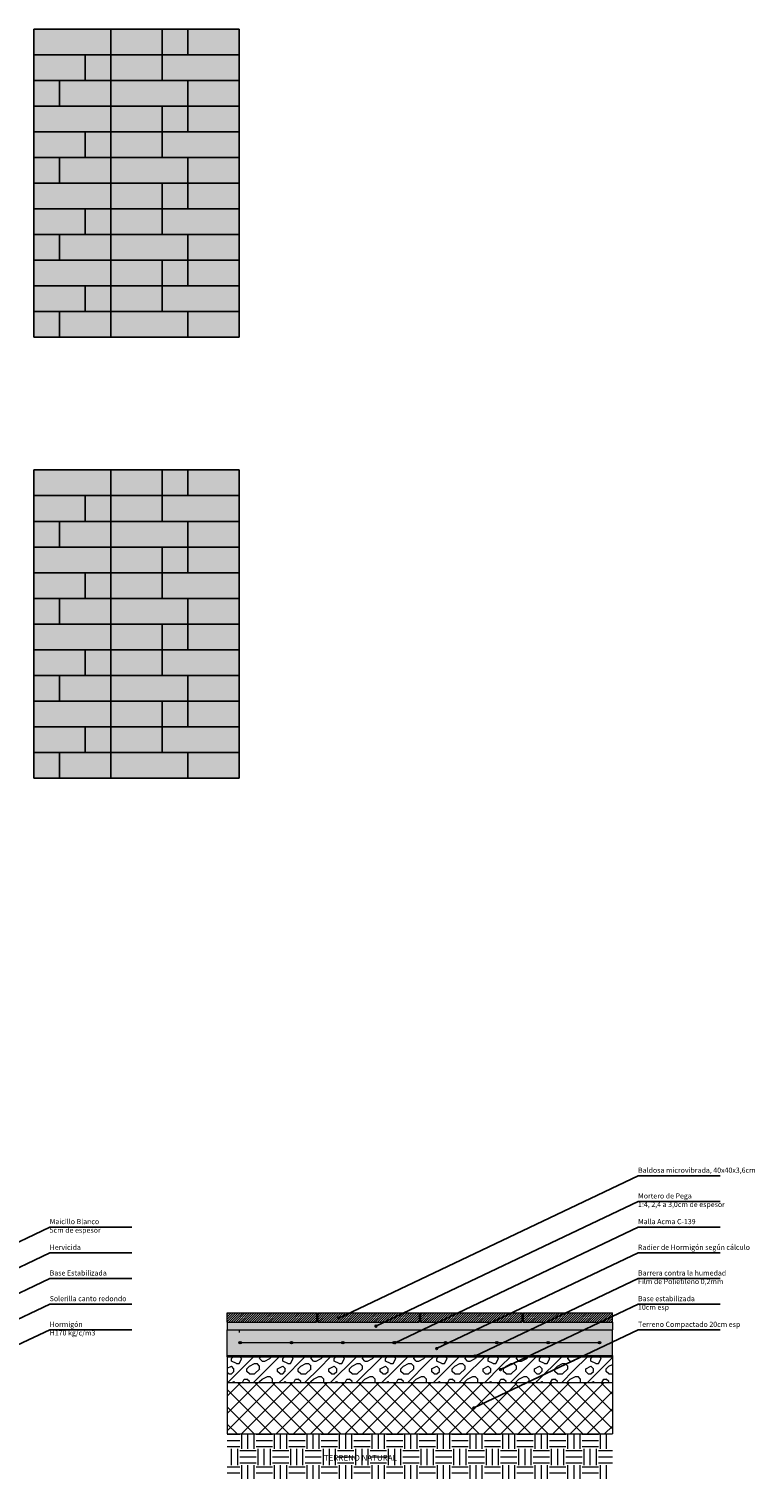
# Model space of a CAD drawing. Units: millimetres. Extents: x -629 to 3856, y -348 to 2024.
# Drawn here: x -382 to -380, y -332 to -326 of the extents above; entities that cross this region are included whole.
import ezdxf

# ---------------------------------------------------------------- set-up
doc = ezdxf.new("R2010")
doc.units = ezdxf.units.MM
doc.layers.add('COTAS', color=8, linetype='Continuous')
for name, color, linetype, lineweight in [('LAYER 0.09', 7, 'Continuous', 9), ('LAYER 0.15', 7, 'Continuous', 15), ('Pavimento', 251, 'Continuous', 13), ('TEXTO', 7, 'Continuous', 13), ('TIERRA', 251, 'Continuous', 13)]:
    doc.layers.add(name, color=color, linetype=linetype, lineweight=lineweight)
doc.styles.add('ROMANS', font='romans.shx')

msp = doc.modelspace()

# ---------------------------------------------------------------- hatches: boundary and pattern name
at = {"true_color": 0xd2c7a3}
h = msp.add_hatch(color=9, dxfattribs=at)
h.dxf.hatch_style = 1
h.paths.add_polyline_path([(-381.66026, -326.20397), (-382.46026, -326.20397), (-382.46026, -327.40397), (-381.66026, -327.40397)])
h = msp.add_hatch(color=251)
h.dxf.hatch_style = 1
h.paths.add_polyline_path([(-381.66026, -327.92064), (-382.46026, -327.92064), (-382.46026, -329.12064), (-381.66026, -329.12064)])
at = {"layer": 'COTAS'}
h = msp.add_hatch(color=256, dxfattribs=at)
edge = h.paths.add_edge_path()
edge.add_arc((-381.27276, -331.22234), 0.0035, 0, 360)
h = msp.add_hatch(color=256, dxfattribs=at)
edge = h.paths.add_edge_path()
edge.add_arc((-381.12806, -331.25355), 0.0035, 0, 360)
h = msp.add_hatch(color=256, dxfattribs=at)
edge = h.paths.add_edge_path()
edge.add_arc((-381.05356, -331.31813), 0.0035, 0, 360)
h = msp.add_hatch(color=256, dxfattribs=at)
edge = h.paths.add_edge_path()
edge.add_arc((-380.89167, -331.34115), 0.0035, 0, 360)
h = msp.add_hatch(color=256, dxfattribs=at)
edge = h.paths.add_edge_path()
edge.add_arc((-380.74291, -331.37042), 0.0035, 0, 360)
h = msp.add_hatch(color=256, dxfattribs=at)
edge = h.paths.add_edge_path()
edge.add_arc((-380.64303, -331.42293), 0.0035, 0, 360)
h = msp.add_hatch(color=256, dxfattribs=at)
edge = h.paths.add_edge_path()
edge.add_arc((-380.74655, -331.57215), 0.0035, 0, 360)
at = {"layer": 'LAYER 0.09'}
h = msp.add_hatch(dxfattribs=at)
h.set_pattern_fill('ANSI31', color=253, scale=0.002, style=0)
h.set_pattern_definition([(45, (-380.7403505, -331.2113395), (-0.00449013, 0.00449013), [])])
h.paths.add_polyline_path([(-381.70713, -331.20213), (-381.70713, -331.23813), (-381.35963, -331.23813), (-381.35963, -331.20213)])
h = msp.add_hatch(dxfattribs=at)
h.set_pattern_fill('ANSI31', color=253, scale=0.002, style=0)
h.set_pattern_definition([(45, (-380.3403505, -331.2113395), (-0.00449013, 0.00449013), [])])
h.paths.add_polyline_path([(-381.35463, -331.20213), (-381.35463, -331.23813), (-380.95963, -331.23813), (-380.95963, -331.20213)])
h = msp.add_hatch(dxfattribs=at)
h.set_pattern_fill('ANSI31', color=253, scale=0.002, style=0)
h.set_pattern_definition([(45, (-379.9403505, -331.2113395), (-0.00449013, 0.00449013), [])])
h.paths.add_polyline_path([(-380.95463, -331.20213), (-380.95463, -331.23813), (-380.55963, -331.23813), (-380.55963, -331.20213)])
h = msp.add_hatch(dxfattribs=at)
h.set_pattern_fill('ANSI31', color=253, scale=0.002, style=0)
h.set_pattern_definition([(45, (-379.5403505, -331.2113395), (-0.00449013, 0.00449013), [])])
h.paths.add_polyline_path([(-380.20713, -331.23813), (-380.20713, -331.20213), (-380.55463, -331.20213), (-380.55463, -331.23813)])
h = msp.add_hatch(dxfattribs=at)
h.set_pattern_fill('CONCRETE', color=252, scale=0.12, style=0, pattern_type=2)
h.set_pattern_definition([(45, (-1979.53318, -361.6018), (0, 0.1200005463), [0.0169704, -0.033942, 0.0084852, -0.0509112, 0.0169704, -0.0424264274]), (135, (-1979.45518, -361.5958), (-0.1200005463, 0), [0.01697052, -0.0254556, 0.0084852, -0.042426, 0.01697052, -0.0593977874]), (63.434949, (-1979.55118, -361.6198), (6e-12, 0.12), [0.013416, -0.053664, 0.013416, -0.0536680787]), (116.5650512, (-1979.55118, -361.6198), (-5e-11, 0.12), [0.013416, -0.053664, 0.013416, -0.0536680787]), (0, (-1979.55118, -361.6078), (0, 0.12), [0.006, -0.048, 0.012, -0.048, 0.006]), (0, (-1979.55118, -361.5898), (0, 0.12), [-0.018, 0.012, -0.048, 0, -0.042, 0]), (0, (-1979.55118, -361.5838), (0, 0.12), [-0.048, 0, -0.036, 0.012, -0.024, 0]), (0, (-1979.55118, -361.5658), (0, 0.12), [-0.024, 0, -0.03, 0.012, -0.054, 0]), (0, (-1979.55118, -361.5478), (0, 0.12), [-0.024, 0.012, -0.048, 0.012, -0.024, 0]), (0, (-1979.55118, -361.5178), (0, 0.12), [-0.018, 0.012, -0.024, 0, -0.066, 0]), (0, (-1979.55118, -361.5118), (0, 0.12), [-0.024, 0, -0.072, 0.012, -0.012, 0]), (90, (-1979.54518, -361.5958), (-0.12, 7e-18), [-0.036, 0, -0.036, 0, -0.048, 0]), (90, (-1979.53318, -361.6198), (-0.12, 7e-18), [-0.018, 0.012, -0.048, 0, -0.042, 0]), (90, (-1979.52118, -361.6198), (-0.12, 7e-18), [-0.048, 0, -0.042, 0.012, -0.018, 0]), (90, (-1979.45518, -361.6198), (-0.12, 7e-18), [-0.024, 0.012, -0.06, 0.012, -0.012, 0]), (90, (-1979.53918, -361.6078), (-0.12, 7e-18), [-0.036, 0, -0.042, 0, -0.042, 0]), (90, (-1979.52718, -361.6078), (-0.12, 7e-18), [-0.03, 0, -0.066, 0, -0.024, 0]), (90, (-1979.51518, -361.6018), (-0.12, 7e-18), [-0.06, 0, -0.018, 0, -0.042, 0]), (90, (-1979.50918, -361.6138), (-0.12, 7e-18), [-0.054, 0, -0.024, 0, -0.03, 0]), (90, (-1979.49718, -361.5958), (-0.12, 7e-18), [-0.048, 0, -0.018, 0, -0.048, 0]), (90, (-1979.49118, -361.5898), (-0.12, 7e-18), [-0.054, 0, -0.024, 0, -0.042, 0]), (90, (-1979.48518, -361.6198), (-0.12, 7e-18), [-0.072, 0, -0.03, 0, -0.018, 0]), (90, (-1979.47918, -361.6018), (-0.12, 7e-18), [-0.024, 0, -0.048, 0, -0.048, 0]), (90, (-1979.47318, -361.6078), (-0.12, 7e-18), [-0.054, 0, -0.03, 0, -0.036, 0]), (90, (-1979.46718, -361.6138), (-0.12, 7e-18), [-0.048, 0, -0.036, 0, -0.036, 0]), (90, (-1979.45518, -361.6078), (-0.12, 7e-18), [-0.036, 0, -0.036, 0, -0.048, 0]), (90, (-1979.44318, -361.6018), (-0.12, 7e-18), [-0.048, 0, -0.024, 0, -0.048, 0]), (90, (-1979.43718, -361.5958), (-0.12, 7e-18), [-0.018, 0, -0.072, 0, -0.03, 0])])
h.paths.add_polyline_path([(-380.20713, -331.36813), (-380.20713, -331.26813), (-381.70713, -331.26813), (-381.70713, -331.36813)])
h = msp.add_hatch(color=256, dxfattribs=at)
h.paths.add_polyline_path([(-381.65213, -331.31785), (-381.66213, -331.31785, -1)])
h.paths.add_polyline_path([(-381.66213, -331.31785), (-381.65213, -331.31785, -1)])
h = msp.add_hatch(color=256, dxfattribs=at)
h.paths.add_polyline_path([(-381.45213, -331.31785), (-381.46213, -331.31785, -1)])
h.paths.add_polyline_path([(-381.46213, -331.31785), (-381.45213, -331.31785, -1)])
h = msp.add_hatch(color=256, dxfattribs=at)
h.paths.add_polyline_path([(-381.25213, -331.31813), (-381.26213, -331.31813, -1)])
h.paths.add_polyline_path([(-381.26213, -331.31813), (-381.25213, -331.31813, -1)])
h = msp.add_hatch(color=256, dxfattribs=at)
h.paths.add_polyline_path([(-381.05213, -331.31813), (-381.06213, -331.31813, -1)])
h.paths.add_polyline_path([(-381.06213, -331.31813), (-381.05213, -331.31813, -1)])
h = msp.add_hatch(color=256, dxfattribs=at)
h.paths.add_polyline_path([(-380.85213, -331.31813), (-380.86213, -331.31813, -1)])
h.paths.add_polyline_path([(-380.86213, -331.31813), (-380.85213, -331.31813, -1)])
h = msp.add_hatch(color=256, dxfattribs=at)
h.paths.add_polyline_path([(-380.65213, -331.31813), (-380.66213, -331.31813, -1)])
h.paths.add_polyline_path([(-380.66213, -331.31813), (-380.65213, -331.31813, -1)])
h = msp.add_hatch(color=256, dxfattribs=at)
h.paths.add_polyline_path([(-380.45213, -331.31813), (-380.46213, -331.31813, -1)])
h.paths.add_polyline_path([(-380.46213, -331.31813), (-380.45213, -331.31813, -1)])
h = msp.add_hatch(color=256, dxfattribs=at)
h.paths.add_polyline_path([(-380.25213, -331.31813), (-380.26213, -331.31813, -1)])
h.paths.add_polyline_path([(-380.26213, -331.31813), (-380.25213, -331.31813, -1)])
h = msp.add_hatch(color=256, dxfattribs=at)
h.dxf.hatch_style = 1
h.paths.add_polyline_path([(-381.60713, -331.36813), (-381.70713, -331.36813), (-381.70713, -331.37313), (-381.60713, -331.37313)])
h = msp.add_hatch(dxfattribs=at)
h.set_pattern_fill('RUBBLE', color=253, scale=0.2, style=0, pattern_type=2)
h.set_pattern_definition([(45, (-1979.55118, -361.6198), (1e-17, 0.1), [0.2]), (0, (-1979.47118, -361.5998), (0.2, 0.2), [0.01, -0.06, 0.01, -0.12]), (0, (-1979.37118, -361.5898), (0.2, 0.2), [0.01, -0.19]), (0, (-1979.48118, -361.5698), (0.2, 0.2), [0.02, -0.18]), (0, (-1979.42118, -361.5598), (0.2, 0.2), [0.01, -0.19]), (0, (-1979.51118, -361.5498), (0.2, 0.2), [0.01, -0.19]), (0, (-1979.43118, -361.5298), (0.2, 0.2), [0.02, -0.18]), (0, (-1979.50118, -361.5198), (0.2, 0.2), [0.02, -0.07, 0.01, -0.1]), (0, (-1979.50118, -361.4998), (0.2, 0.2), [0.02, -0.11, 0.02, -0.05]), (0, (-1979.44118, -361.4898), (0.2, 0.2), [0.01, -0.19]), (0, (-1979.44118, -361.4598), (0.2, 0.2), [0.01, -0.19]), (0, (-1979.55118, -361.4498), (0.2, 0.2), [0.01, -0.19]), (0, (-1979.50118, -361.4398), (0.2, 0.2), [0.01, -0.07, 0.02, -0.1]), (90, (-1979.53118, -361.5698), (-0.2, 0.2), [0.01, -0.09, 0.01, -0.09]), (90, (-1979.52118, -361.5398), (-0.2, 0.2), [0.01, -0.19]), (90, (-1979.51118, -361.4298), (-0.2, 0.2), [0.01, -0.19]), (90, (-1979.50118, -361.4998), (-0.2, 0.2), [0.02, -0.18]), (90, (-1979.49118, -361.5898), (-0.2, 0.2), [0.01, -0.19]), (90, (-1979.48118, -361.4298), (-0.2, 0.2), [0.01, -0.19]), (90, (-1979.47118, -361.4898), (-0.2, 0.2), [0.01, -0.19]), (90, (-1979.44118, -361.5498), (-0.2, 0.2), [0.01, -0.19]), (90, (-1979.43118, -361.4298), (-0.2, 0.2), [0.01, -0.19]), (90, (-1979.42118, -361.4798), (-0.2, 0.2), [0.01, -0.19]), (90, (-1979.41118, -361.5198), (-0.2, 0.2), [0.02, -0.18]), (90, (-1979.40118, -361.5498), (-0.2, 0.2), [0.01, -0.19]), (90, (-1979.39118, -361.5098), (-0.2, 0.2), [0.01, -0.19]), (90, (-1979.38118, -361.6198), (-0.2, 0.2), [0.01, -0.12, 0.02, -0.05]), (45, (-1979.55118, -361.4998), (2e-17, 0.2), [0.01414, -0.07071, 0.01414, -0.098994, 0.01414, -0.0707187125]), (45, (-1979.49118, -361.5798), (2e-17, 0.2), [0.01414, -0.098994, 0.01414, -0.02828, 0.01414, -0.1131487125]), (45, (-1979.54118, -361.5798), (2e-17, 0.2), [0.014142136, -0.1838478, 0.0282842, -0.056568597]), (45, (-1979.48118, -361.5398), (2e-17, 0.2), [0.014142134, -0.05656854, 0.014142134, -0.197989904]), (45, (-1979.48118, -361.4998), (2e-17, 0.2), [0.014142134, -0.268700578]), (45, (-1979.44118, -361.5398), (2e-17, 0.2), [0.014142134, -0.268700578]), (45, (-1979.40118, -361.5198), (2e-17, 0.2), [0.014142134, -0.268700578]), (45, (-1979.43118, -361.6198), (2e-17, 0.2), [0.014142134, -0.268700578]), (135, (-1979.48118, -361.6198), (-0.2, 2e-17), [0.014142134, -0.268700578]), (135, (-1979.38118, -361.6098), (-0.2, 2e-17), [0.01414212, -0.1979899, 0.01414212, -0.056568572]), (135, (-1979.44118, -361.4898), (-0.2, 2e-17), [0.014142134, -0.268700578]), (135, (-1979.50118, -361.4398), (-0.2, 2e-17), [0.014142134, -0.268700578]), (135, (-1979.37118, -361.5898), (-0.2, 2e-17), [0.014142134, -0.268700578]), (135, (-1979.45118, -361.5798), (-0.2, 2e-17), [0.014142134, -0.268700578]), (135, (-1979.47118, -361.4798), (-0.2, 2e-17), [0.014142134, -0.268700578]), (135, (-1979.37118, -361.4998), (-0.2, 2e-17), [0.014142134, -0.268700578]), (135, (-1979.40118, -361.5398), (-0.2, 2e-17), [0.014142134, -0.268700578]), (135, (-1979.47118, -361.5298), (-0.2, 2e-17), [0.014142134, -0.268700578]), (135, (-1979.51118, -361.5498), (-0.2, 2e-17), [0.014142, -0.141421356, 0.014142, -0.113137356]), (135, (-1979.39118, -361.4998), (-0.2, 2e-17), [0.01414212, -0.028284273, 0.01414212, -0.2262742]), (26.565051, (-1979.42118, -361.6098), (0.2, 8e-11), [0.02236, -0.1118, 0.02236, -0.290693595]), (26.565051, (-1979.37118, -361.5598), (0.2, 8e-11), [0.02236, -0.20124, 0.02236, -0.201253596]), (26.565051, (-1979.36118, -361.5898), (0.2, 8e-11), [0.022360678, -0.424852916]), (26.565051, (-1979.52118, -361.5298), (0.2, 8e-11), [0.022360678, -0.424852916]), (26.565051, (-1979.50118, -361.4798), (0.2, 8e-11), [0.022360678, -0.424852916]), (26.565051, (-1979.51118, -361.6198), (0.2, 8e-11), [0.022360678, -0.424852916]), (63.434949, (-1979.45118, -361.4798), (1e-11, 0.2), [0.022360678, -0.424852916]), (63.434949, (-1979.46118, -361.5998), (1e-11, 0.2), [0.022360678, -0.424852916]), (63.434949, (-1979.38118, -361.5798), (1e-11, 0.2), [0.022360678, -0.424852916]), (63.434949, (-1979.54118, -361.4898), (1e-11, 0.2), [0.022360678, -0.424852916]), (153.434949, (-1979.42118, -361.5598), (-0.2, 1e-11), [0.022360678, -0.424852916]), (153.434949, (-1979.47118, -361.5998), (-0.2, 1e-11), [0.022360678, -0.424852916]), (153.434949, (-1979.53118, -361.5598), (-0.2, 1e-11), [0.022360678, -0.424852916])])
h.paths.add_polyline_path([(-380.20713, -331.47313), (-380.20713, -331.37313), (-381.70713, -331.37313), (-381.70713, -331.47313)])
h = msp.add_hatch(color=256, dxfattribs=at)
h.dxf.hatch_style = 1
h.paths.add_polyline_path([(-381.40213, -331.36813), (-381.50213, -331.36813), (-381.50213, -331.37313), (-381.40213, -331.37313)])
h = msp.add_hatch(color=256, dxfattribs=at)
h.dxf.hatch_style = 1
h.paths.add_polyline_path([(-381.20213, -331.36813), (-381.30213, -331.36813), (-381.30213, -331.37313), (-381.20213, -331.37313)])
h = msp.add_hatch(color=256, dxfattribs=at)
h.dxf.hatch_style = 1
h.paths.add_polyline_path([(-381.00213, -331.36813), (-381.10213, -331.36813), (-381.10213, -331.37313), (-381.00213, -331.37313)])
h = msp.add_hatch(color=256, dxfattribs=at)
h.dxf.hatch_style = 1
h.paths.add_polyline_path([(-380.80213, -331.36813), (-380.90213, -331.36813), (-380.90213, -331.37313), (-380.80213, -331.37313)])
h = msp.add_hatch(color=256, dxfattribs=at)
h.dxf.hatch_style = 1
h.paths.add_polyline_path([(-380.60213, -331.36813), (-380.70213, -331.36813), (-380.70213, -331.37313), (-380.60213, -331.37313)])
h = msp.add_hatch(color=256, dxfattribs=at)
h.dxf.hatch_style = 1
h.paths.add_polyline_path([(-380.40213, -331.36813), (-380.50213, -331.36813), (-380.50213, -331.37313), (-380.40213, -331.37313)])
h = msp.add_hatch(color=256, dxfattribs=at)
h.dxf.hatch_style = 1
h.paths.add_polyline_path([(-380.20713, -331.37313), (-380.20713, -331.36813), (-380.30213, -331.36813), (-380.30213, -331.37313)])
h = msp.add_hatch(dxfattribs=at)
h.set_pattern_fill('ANSI37', color=253, scale=0.015, style=0)
h.set_pattern_definition([(45, (-1979.55118, -361.6198), (-0.0336759605, 0.0336759605), []), (135, (-1979.55118, -361.6198), (-0.0336759605, -0.0336759605), [])])
h.paths.add_polyline_path([(-380.20713, -331.67313), (-380.20713, -331.47313), (-381.70713, -331.47313), (-381.70713, -331.67313)])
at = {"layer": 'Pavimento'}
msp.add_hatch(color=253, dxfattribs=at).paths.add_polyline_path([(-380.20713, -331.23813), (-380.55463, -331.23813), (-380.55463, -331.20213, -0.4356185), (-380.55963, -331.20213), (-380.55963, -331.23813), (-380.95463, -331.23813), (-380.95463, -331.20213, -0.4356185), (-380.95963, -331.20213), (-380.95963, -331.23813), (-381.35463, -331.23813), (-381.35463, -331.20213, -0.4356185), (-381.35963, -331.20213), (-381.35963, -331.23813), (-381.70713, -331.23813), (-381.70713, -331.26813), (-380.20713, -331.26813)])
at = {"layer": 'TIERRA'}
h = msp.add_hatch(dxfattribs=at)
h.set_pattern_fill('EARTH', color=256, scale=0.01, angle=90, style=0)
h.set_pattern_definition([(90, (-380.96783, -332.239494), (-0.0635, 0.0635), [0.0635, -0.0635]), (90, (-380.99164, -332.239494), (-0.0635, 0.0635), [0.0635, -0.0635]), (90, (-381.015454, -332.239494), (-0.0635, 0.0635), [0.0635, -0.0635]), (180, (-381.02339, -332.231556), (-0.0635, -0.0635), [0.0635, -0.0635]), (180, (-381.02339, -332.207744), (-0.0635, -0.0635), [0.0635, -0.0635]), (180, (-381.02339, -332.18393), (-0.0635, -0.0635), [0.0635, -0.0635])])
h.paths.add_polyline_path([(-381.70713, -331.84876), (-380.20713, -331.84876), (-380.20713, -331.67313), (-381.70713, -331.67313)])

# ---------------------------------------------------------------- linework, layer by layer
at = {"color": 1}
for p, q in [((-382.46026, -326.20397), (-382.46026, -326.50397)), ((-382.46026, -326.20397), (-381.66026, -326.20397)), ((-381.66026, -326.20397), (-381.66026, -326.50397)), ((-382.46026, -326.50397), (-382.46026, -326.80397)), ((-382.46026, -326.50397), (-381.66026, -326.50397)), ((-381.66026, -326.50397), (-381.66026, -326.80397)), ((-382.46026, -326.80397), (-382.46026, -327.10397)), ((-382.46026, -326.80397), (-381.66026, -326.80397)), ((-381.66026, -326.80397), (-381.66026, -327.10397)), ((-382.46026, -327.10397), (-382.46026, -327.40397)), ((-382.46026, -327.10397), (-381.66026, -327.10397)), ((-381.66026, -327.10397), (-381.66026, -327.40397)), ((-382.46026, -327.40397), (-381.66026, -327.40397)), ((-382.46026, -327.92064), (-382.46026, -328.22064)), ((-382.46026, -327.92064), (-381.66026, -327.92064)), ((-381.66026, -327.92064), (-381.66026, -328.22064)), ((-382.46026, -328.22064), (-382.46026, -328.52064)), ((-382.46026, -328.22064), (-381.66026, -328.22064)), ((-381.66026, -328.22064), (-381.66026, -328.52064)), ((-382.46026, -328.52064), (-382.46026, -328.82064)), ((-382.46026, -328.52064), (-381.66026, -328.52064)), ((-381.66026, -328.52064), (-381.66026, -328.82064)), ((-382.46026, -328.82064), (-382.46026, -329.12064)), ((-382.46026, -328.82064), (-381.66026, -328.82064)), ((-381.66026, -328.82064), (-381.66026, -329.12064)), ((-382.46026, -329.12064), (-381.66026, -329.12064))]:
    msp.add_line(p, q, dxfattribs=at)
for p, q in [((-382.16026, -326.20397), (-382.16026, -326.50397)), ((-381.96026, -326.20397), (-381.96026, -326.40397)), ((-381.86026, -326.20397), (-381.86026, -326.30397)), ((-382.46026, -326.30397), (-381.66026, -326.30397)), ((-382.26026, -326.30397), (-382.26026, -326.40397)), ((-382.46026, -326.40397), (-381.66026, -326.40397)), ((-382.36026, -326.40397), (-382.36026, -326.50397)), ((-381.86026, -326.40397), (-381.86026, -326.50397)), ((-382.16026, -326.50397), (-382.16026, -326.80397)), ((-381.96026, -326.50397), (-381.96026, -326.70397)), ((-381.86026, -326.50397), (-381.86026, -326.60397)), ((-382.46026, -326.60397), (-381.66026, -326.60397)), ((-382.26026, -326.60397), (-382.26026, -326.70397)), ((-382.46026, -326.70397), (-381.66026, -326.70397)), ((-382.36026, -326.70397), (-382.36026, -326.80397)), ((-381.86026, -326.70397), (-381.86026, -326.80397)), ((-382.16026, -326.80397), (-382.16026, -327.10397)), ((-381.96026, -326.80397), (-381.96026, -327.00397)), ((-381.86026, -326.80397), (-381.86026, -326.90397)), ((-382.46026, -326.90397), (-381.66026, -326.90397)), ((-382.26026, -326.90397), (-382.26026, -327.00397)), ((-382.46026, -327.00397), (-381.66026, -327.00397)), ((-382.36026, -327.00397), (-382.36026, -327.10397)), ((-381.86026, -327.00397), (-381.86026, -327.10397)), ((-382.16026, -327.10397), (-382.16026, -327.40397)), ((-381.96026, -327.10397), (-381.96026, -327.30397)), ((-381.86026, -327.10397), (-381.86026, -327.20397)), ((-382.46026, -327.20397), (-381.66026, -327.20397)), ((-382.26026, -327.20397), (-382.26026, -327.30397)), ((-382.46026, -327.30397), (-381.66026, -327.30397)), ((-382.36026, -327.30397), (-382.36026, -327.40397)), ((-381.86026, -327.30397), (-381.86026, -327.40397)), ((-382.16026, -327.92064), (-382.16026, -328.22064)), ((-381.96026, -327.92064), (-381.96026, -328.12064)), ((-381.86026, -327.92064), (-381.86026, -328.02064)), ((-382.46026, -328.02064), (-381.66026, -328.02064)), ((-382.26026, -328.02064), (-382.26026, -328.12064)), ((-382.46026, -328.12064), (-381.66026, -328.12064)), ((-382.36026, -328.12064), (-382.36026, -328.22064)), ((-381.86026, -328.12064), (-381.86026, -328.22064)), ((-382.16026, -328.22064), (-382.16026, -328.52064)), ((-381.96026, -328.22064), (-381.96026, -328.42064)), ((-381.86026, -328.22064), (-381.86026, -328.32064)), ((-382.46026, -328.32064), (-381.66026, -328.32064)), ((-382.26026, -328.32064), (-382.26026, -328.42064)), ((-382.46026, -328.42064), (-381.66026, -328.42064)), ((-382.36026, -328.42064), (-382.36026, -328.52064)), ((-381.86026, -328.42064), (-381.86026, -328.52064)), ((-382.16026, -328.52064), (-382.16026, -328.82064)), ((-381.96026, -328.52064), (-381.96026, -328.72064)), ((-381.86026, -328.52064), (-381.86026, -328.62064)), ((-382.46026, -328.62064), (-381.66026, -328.62064)), ((-382.26026, -328.62064), (-382.26026, -328.72064)), ((-382.46026, -328.72064), (-381.66026, -328.72064)), ((-382.36026, -328.72064), (-382.36026, -328.82064)), ((-381.86026, -328.72064), (-381.86026, -328.82064)), ((-382.16026, -328.82064), (-382.16026, -329.12064)), ((-381.96026, -328.82064), (-381.96026, -329.02064)), ((-381.86026, -328.82064), (-381.86026, -328.92064)), ((-382.46026, -328.92064), (-381.66026, -328.92064)), ((-382.26026, -328.92064), (-382.26026, -329.02064)), ((-382.46026, -329.02064), (-381.66026, -329.02064)), ((-382.36026, -329.02064), (-382.36026, -329.12064)), ((-381.86026, -329.02064), (-381.86026, -329.12064))]:
    msp.add_line(p, q)
at = {"layer": 'COTAS'}
for p, q in [((-380.10714, -330.66813), (-381.27276, -331.22234)), ((-380.10714, -330.66813), (-379.7877, -330.66813)), ((-380.10714, -330.76813), (-381.12806, -331.25355)), ((-380.10714, -330.76813), (-379.7877, -330.76813)), ((-382.39862, -330.86813), (-383.18746, -331.2432)), ((-382.39862, -330.86813), (-382.07918, -330.86813)), ((-380.10713, -330.86813), (-381.05356, -331.31813)), ((-380.10713, -330.86813), (-379.78769, -330.86813)), ((-382.39862, -330.96813), (-383.04137, -331.27374)), ((-382.39862, -330.96813), (-382.07918, -330.96813)), ((-380.10713, -330.96813), (-380.89167, -331.34115)), ((-380.10713, -330.96813), (-379.78769, -330.96813)), ((-382.39862, -331.06813), (-383.00048, -331.3543)), ((-382.39862, -331.06813), (-382.07918, -331.06813)), ((-380.10713, -331.06813), (-380.74291, -331.37042)), ((-380.10713, -331.06813), (-379.78769, -331.06813)), ((-382.39862, -331.16813), (-382.57862, -331.25371)), ((-382.39862, -331.16813), (-382.07918, -331.16813)), ((-380.10713, -331.16813), (-380.64303, -331.42293)), ((-380.10713, -331.16813), (-379.78769, -331.16813)), ((-382.39862, -331.26813), (-382.52504, -331.32824)), ((-382.39862, -331.26813), (-382.07918, -331.26813)), ((-380.10713, -331.26813), (-380.74655, -331.57215)), ((-380.10713, -331.26813), (-379.78769, -331.26813))]:
    msp.add_line(p, q, dxfattribs=at)
for centre in [(-381.27276, -331.22234), (-381.12806, -331.25355), (-381.05356, -331.31813), (-380.89167, -331.34115), (-380.74291, -331.37042), (-380.64303, -331.42293), (-380.74655, -331.57215)]:
    msp.add_circle(centre, 0.0035, dxfattribs=at)
at = {"layer": 'LAYER 0.09'}
for p, q in [((-381.70713, -331.23813), (-381.70713, -331.26813)), ((-381.66063, -331.26813), (-381.66017, -331.27813)), ((-380.20713, -331.23813), (-380.20713, -331.26813)), ((-380.25213, -331.31813), (-381.66212, -331.31813)), ((-381.70713, -331.37313), (-381.70713, -331.36813)), ((-381.70713, -331.36813), (-381.70713, -331.67313)), ((-381.70713, -331.37313), (-380.20713, -331.37313)), ((-381.60713, -331.37313), (-381.60713, -331.36813)), ((-381.50213, -331.37313), (-381.50213, -331.36813)), ((-381.40213, -331.37313), (-381.40213, -331.36813)), ((-381.30213, -331.37313), (-381.30213, -331.36813)), ((-381.20213, -331.37313), (-381.20213, -331.36813)), ((-381.10213, -331.37313), (-381.10213, -331.36813)), ((-381.00213, -331.37313), (-381.00213, -331.36813)), ((-380.90213, -331.37313), (-380.90213, -331.36813)), ((-380.80213, -331.37313), (-380.80213, -331.36813)), ((-380.70213, -331.37313), (-380.70213, -331.36813)), ((-380.60213, -331.37313), (-380.60213, -331.36813)), ((-380.50213, -331.37313), (-380.50213, -331.36813)), ((-380.40213, -331.37313), (-380.40213, -331.36813)), ((-380.30213, -331.37313), (-380.30213, -331.36813)), ((-380.20713, -331.36813), (-380.20713, -331.67313)), ((-381.70713, -331.47313), (-380.20713, -331.47313)), ((-381.70713, -331.67313), (-380.20713, -331.67313))]:
    msp.add_line(p, q, dxfattribs=at)
for centre in [(-381.65713, -331.31785), (-381.45713, -331.31785), (-381.25713, -331.31813), (-381.05713, -331.31813), (-380.85713, -331.31813), (-380.65713, -331.31813), (-380.45713, -331.31813), (-380.25713, -331.31813)]:
    msp.add_circle(centre, 0.005, dxfattribs=at)
for centre in [(-381.35713, -331.1998), (-380.95713, -331.1998), (-380.55713, -331.1998)]:
    msp.add_arc(centre, 0.00341, 222.92234, 317.07766, dxfattribs=at)
at = {"layer": 'LAYER 0.15'}
for p, q in [((-381.70713, -331.20213), (-381.35963, -331.20213)), ((-381.70713, -331.23813), (-381.70713, -331.20213)), ((-381.35963, -331.20213), (-381.35963, -331.23813)), ((-381.35463, -331.20213), (-380.95963, -331.20213)), ((-381.35463, -331.20213), (-381.35463, -331.23813)), ((-380.95963, -331.20213), (-380.95963, -331.23813)), ((-380.95463, -331.20213), (-380.55963, -331.20213)), ((-380.95463, -331.20213), (-380.95463, -331.23813)), ((-380.55963, -331.20213), (-380.55963, -331.23813)), ((-380.55463, -331.20213), (-380.20713, -331.20213)), ((-380.55463, -331.20213), (-380.55463, -331.23813)), ((-380.20713, -331.23813), (-380.20713, -331.20213)), ((-381.70713, -331.23813), (-381.35963, -331.23813)), ((-381.70713, -331.36813), (-381.70713, -331.26813)), ((-381.70713, -331.26813), (-380.20713, -331.26813)), ((-381.35463, -331.23813), (-380.95963, -331.23813)), ((-380.95463, -331.23813), (-380.55963, -331.23813)), ((-380.55463, -331.23813), (-380.20713, -331.23813)), ((-380.20713, -331.36813), (-380.20713, -331.26813)), ((-381.70713, -331.36813), (-380.20713, -331.36813))]:
    msp.add_line(p, q, dxfattribs=at)

# ---------------------------------------------------------------- texts
at = {"layer": 'TEXTO', "char_height": 0.02, "attachment_point": 1, "style": 'ROMANS'}
for s, width, insert in [('Baldosa microvibrada, 40x40x3,6cm', 295.9584426, (-380.10715, -330.63664)), ('Mortero de Pega\\P1:4, 2,4 a 3,0cm de espesor', 295.9584426, (-380.10714, -330.73664)), ('Maicillo Blanco\\P5cm de espesor', 295.9584426, (-382.39862, -330.83664)), ('Malla Acma C-139', 295.9584426, (-380.10714, -330.83664)), ('Hervicida', 295.9584426, (-382.39862, -330.93664)), ('Radier de Hormigón según cálculo', 295.9584426, (-380.10714, -330.93664)), ('Base Estabilizada', 295.9584426, (-382.39862, -331.03664)), ('Barrera contra la humedad\\PFilm de Polietileno 0,2mm', 295.9584426, (-380.10714, -331.03664)), ('Solerilla canto redondo', 39.6401178, (-382.39862, -331.13664)), ('Base estabilizada \\P10cm esp', 39.6401178, (-380.10714, -331.13664)), ('Hormigón\\PH170 kg/c/m3', 25.5384004, (-382.39862, -331.23664)), ('Terreno Compactado 20cm esp', 30.0189977, (-380.10714, -331.23664))]:
    msp.add_mtext_dynamic_manual_height_columns(s, width=width, gutter_width=12.5, heights=[0], dxfattribs=dict(at, insert=insert))
at = {"layer": 'TEXTO', "ltscale": 100, "insert": (-381.33576, -331.75497), "char_height": 0.02275, "width": 0.5283966, "attachment_point": 1, "style": 'ROMANS'}
msp.add_mtext('\\pi0.21098;TERRENO NATURAL', dxfattribs=at)

doc.saveas('drawing.dxf')
